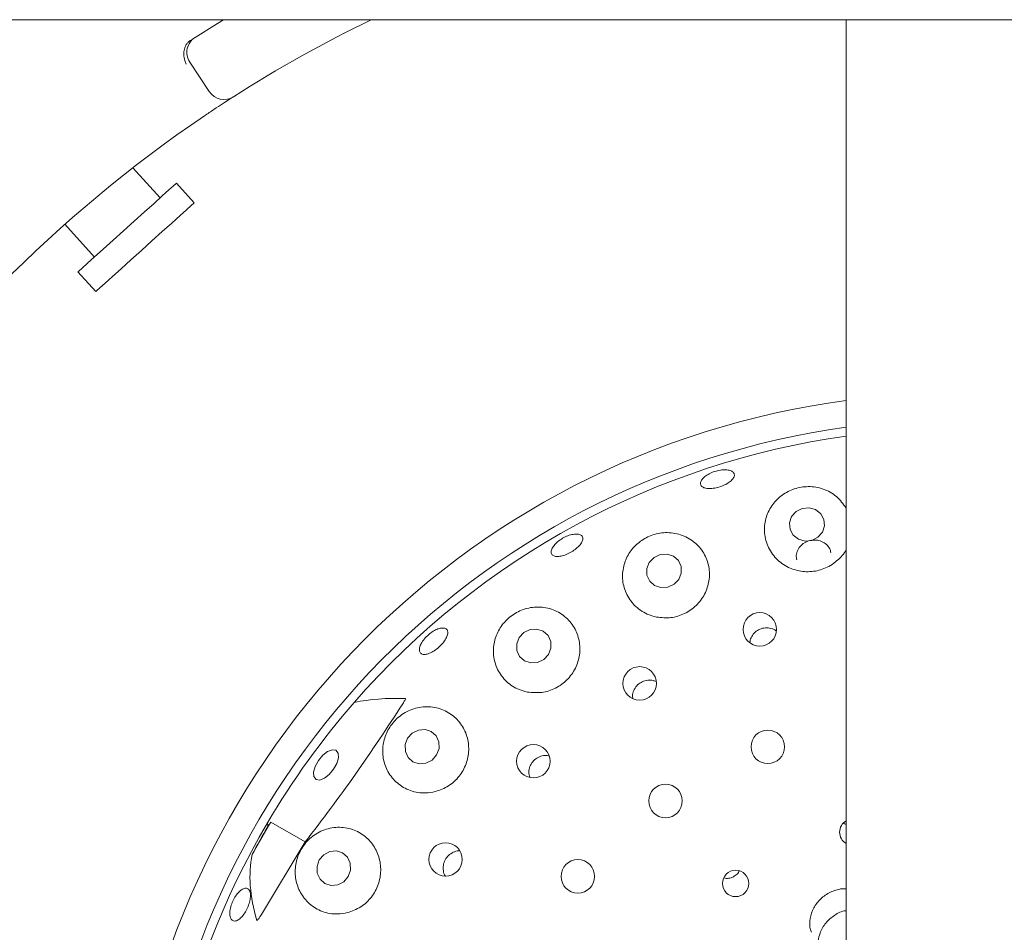
# Paper-space layout 'Blatt2' of a CAD drawing. Units: millimetres. Extents: x 5 to 415, y 5 to 292.
# Drawn here: x 106 to 114, y 119 to 127 of the extents above; entities that cross this region are included whole.
import ezdxf

# ---------------------------------------------------------------- set-up
doc = ezdxf.new("R2010")
doc.units = ezdxf.units.MM

psp = doc.layouts.new('Blatt2')

# ---------------------------------------------------------------- linework, layer by layer
at = {"color": 7, "linetype": 'Continuous', "lineweight": 15}
for p, q in [((187.06854, 127.0588), (40.99162, 127.0588)), ((113.06854, 127.0588), (113.06854, 119.22381)), ((107.52106, 126.43284), (107.35197, 126.68994)), ((107.09257, 125.5058), (106.85573, 125.76884)), ((107.3899, 125.46298), (107.23548, 125.63448)), ((106.26373, 125.27672), (106.52092, 124.99108)), ((106.37801, 124.8624), (106.53243, 124.69091)), ((108.05849, 120.07007), (107.89492, 119.78676)), ((108.03235, 120.0318), (108.05849, 120.07007)), ((108.35777, 119.89728), (108.05849, 120.07007)), ((107.97604, 119.26494), (108.35777, 119.89728)), ((113.06854, 119.22381), (113.06854, 114.92097))]:
    psp.add_line(p, q, dxfattribs=at)
at = {"color": 7, "linetype": 'Continuous', "lineweight": 15, "flags": 128}
for points in [[(107.3976, 126.90407), (107.59212, 127.02597), (107.64592, 127.0588)], [(107.23548, 125.63448), (107.23204, 125.63137), (107.21043, 125.61191), (107.16994, 125.57546), (107.11247, 125.52372), (107.04071, 125.4591), (106.95801, 125.38463), (106.86823, 125.3038), (106.77558, 125.22038), (106.68439, 125.13827), (106.59891, 125.06131), (106.52316, 124.9931), (106.46067, 124.93683), (106.41436, 124.89513), (106.38639, 124.86995), (106.37801, 124.8624)], [(107.3899, 125.46298), (107.38645, 125.45988), (107.36484, 125.44042), (107.32436, 125.40397), (107.26689, 125.35222), (107.19512, 125.28761), (107.11242, 125.21314), (107.02264, 125.1323), (106.92999, 125.04888), (106.8388, 124.96677), (106.75333, 124.88981), (106.67758, 124.8216), (106.61508, 124.76533), (106.56877, 124.72363), (106.54081, 124.69846), (106.53243, 124.69091)], [(112.80235, 122.79205), (112.74533, 122.8082), (112.68564, 122.80225), (112.63237, 122.77508), (112.59364, 122.73086), (112.57534, 122.67629), (112.58025, 122.6197), (112.60763, 122.5697), (112.65331, 122.5339), (112.71033, 122.51775), (112.77002, 122.52371), (112.82328, 122.55087), (112.86202, 122.5951), (112.88032, 122.64966), (112.87541, 122.70625), (112.84803, 122.75625), (112.80235, 122.79205)], [(111.61084, 122.18424), (111.63258, 122.23841), (111.63147, 122.29562), (111.60768, 122.34715), (111.56483, 122.38516), (111.50945, 122.40387), (111.44996, 122.40042), (111.39542, 122.37533), (111.35414, 122.33244), (111.3324, 122.27827), (111.33351, 122.22106), (111.3573, 122.16953), (111.40015, 122.13152), (111.45553, 122.11281), (111.51502, 122.11627), (111.56956, 122.14135), (111.61084, 122.18424)], [(110.47559, 121.53025), (110.49712, 121.5852), (110.49602, 121.64296), (110.47246, 121.69473), (110.43003, 121.73263), (110.37519, 121.75089), (110.31628, 121.74673), (110.26228, 121.72079), (110.2214, 121.67701), (110.19987, 121.62205), (110.20097, 121.56429), (110.22452, 121.51252), (110.26695, 121.47462), (110.3218, 121.45636), (110.38071, 121.46052), (110.43471, 121.48647), (110.47559, 121.53025)], [(109.50167, 120.65455), (109.52253, 120.71034), (109.52099, 120.76872), (109.49728, 120.82083), (109.45503, 120.85872), (109.40064, 120.87662), (109.34242, 120.87182), (109.28922, 120.84504), (109.24913, 120.80035), (109.22827, 120.74457), (109.22981, 120.68618), (109.25352, 120.63407), (109.29577, 120.59618), (109.35016, 120.57828), (109.40838, 120.58308), (109.46158, 120.60987), (109.50167, 120.65455)], [(108.60474, 120.52986), (108.56649, 120.48421), (108.52393, 120.45137), (108.48352, 120.43634), (108.45143, 120.4414), (108.43254, 120.46578), (108.42972, 120.50577), (108.4434, 120.55528), (108.4715, 120.60678), (108.50975, 120.65242), (108.55231, 120.68526), (108.59271, 120.7003), (108.6248, 120.69524), (108.6437, 120.67086), (108.64652, 120.63087), (108.63284, 120.58136), (108.60474, 120.52986)], [(108.73172, 119.59537), (108.75156, 119.65189), (108.74921, 119.71089), (108.72502, 119.76336), (108.68266, 119.80134), (108.6286, 119.81903), (108.57105, 119.81374), (108.51879, 119.78629), (108.47976, 119.74084), (108.45991, 119.68431), (108.46227, 119.62532), (108.48646, 119.57284), (108.52882, 119.53487), (108.58288, 119.51718), (108.64042, 119.52246), (108.69269, 119.54992), (108.73172, 119.59537)]]:
    psp.add_lwpolyline(points, dxfattribs=at)
at = {"color": 7, "linetype": 'Continuous', "lineweight": 15}
for centre, radius in [((112.31655, 121.74856), 0.14563), ((111.2701, 121.27814), 0.14566), ((112.38605, 120.72529), 0.14615), ((110.34431, 120.60034), 0.14565), ((111.49514, 120.25443), 0.14615), ((109.57971, 119.74484), 0.14558), ((110.73135, 119.59714), 0.14615), ((112.1061, 119.53548), 0.11492)]:
    psp.add_circle(centre, radius, dxfattribs=at)
for centre, radius, start, end in [((114.03008, 116.53636), 14.84615, 134.865439, 45.134561), ((114.03008, 116.53636), 11.69231, 115.849075, 122.589211), ((107.4805, 126.77447), 0.15385, 122.608051, 213.333333), ((107.6496, 126.51738), 0.15385, 213.333333, 302.589211), ((114.03008, 116.53636), 11.69231, 124.077455, 169.255878), ((114.03008, 116.53636), 7.26923, 97.601083, 330), ((114.03008, 116.53636), 7.03846, 97.851846, 330), ((114.03008, 116.53636), 6.96154, 149.558618, 82.060837), ((114.03008, 116.53636), 6.96154, 97.939163, 138.904118), ((114.03008, 116.53636), 6.96154, 138.904118, 149.558618), ((113.12472, 119.98196), 0.11344, 119.683757, 240.316243)]:
    psp.add_arc(centre, radius, start, end, dxfattribs=at)
for centre, major_axis, ratio, start_param, end_param in [((111.26466, 118.52854), (3.09057, -2.22642), 0.4464817, 2.5598146, 2.751739), ((111.26466, 118.52854), (3.09057, -2.22642), 0.4464817, 3.5314463, 3.5462884), ((116.56697, 115.07169), (8.5488, -4.93565), 0.954954, 3.1385934, 3.1683978), ((111.18299, 118.18013), (3.19804, -1.84639), 0.4554499, 3.2923841, 3.5891062)]:
    psp.add_ellipse(centre, major_axis=major_axis, ratio=ratio, start_param=start_param, end_param=end_param, dxfattribs=at)
for points, knots in [([(107.32146, 126.84286), (107.31497, 126.82965), (107.30198, 126.80325), (107.29819, 126.7533), (107.30564, 126.7081), (107.31574, 126.681), (107.32059, 126.67048), (107.32071, 126.67022)], [0, 0, 0, 0, 0.2692464, 0.5383941, 0.8116827, 0.9954883, 1, 1, 1, 1]), ([(107.32146, 126.84286), (107.32655, 126.84966), (107.33724, 126.86397), (107.3538, 126.87548), (107.36247, 126.88151)], [0, 0, 0, 0, 0.4759719, 1, 1, 1, 1]), ([(107.73246, 126.38776), (107.73122, 126.38696), (107.72809, 126.38497), (107.6975, 126.36537), (107.63991, 126.32807), (107.56381, 126.27811), (107.50706, 126.23993), (107.47873, 126.22087)], [0, 0, 0, 0, 0.1422882, 0.3579756, 0.5727909, 0.7866857, 1, 1, 1, 1]), ([(111.82933, 123.07214), (111.84071, 123.08115), (111.86346, 123.09915), (111.91061, 123.12078), (111.96096, 123.1351), (112.01004, 123.14035), (112.05196, 123.13611), (112.08204, 123.12298), (112.09686, 123.10257), (112.09471, 123.07721), (112.07583, 123.04969), (112.04235, 123.023), (111.99814, 123.00002), (111.94827, 122.98326), (111.89839, 122.97457), (111.85401, 122.97498), (111.82005, 122.98459), (111.80025, 123.0025), (111.7971, 123.02674), (111.80851, 123.05124), (111.82354, 123.06633), (111.82933, 123.07214)], [0, 0, 0, 0, 0.0536631, 0.1073281, 0.1609797, 0.214619, 0.2682502, 0.3218826, 0.3755444, 0.4292635, 0.483049, 0.5368525, 0.590597, 0.6442278, 0.6977765, 0.7513351, 0.8049814, 0.8587201, 0.9124984, 0.9662611, 1, 1, 1, 1]), ([(113.06854, 122.80515), (113.0429, 122.84092), (112.99183, 122.91219), (112.8724, 122.97699), (112.74201, 122.99908), (112.61622, 122.97816), (112.50764, 122.92222), (112.42216, 122.83724), (112.36651, 122.72795), (112.34948, 122.60213), (112.37824, 122.47386), (112.45226, 122.36189), (112.56083, 122.28309), (112.68768, 122.24634), (112.81622, 122.25327), (112.91897, 122.29246), (112.96989, 122.33255), (112.98869, 122.34735)], [0, 0, 0, 0, 0.0738513, 0.1471229, 0.2163159, 0.2807781, 0.3428943, 0.4060783, 0.4728872, 0.5440486, 0.6180575, 0.6919564, 0.7633166, 0.8315393, 0.8974152, 0.9621345, 1, 1, 1, 1]), ([(110.51416, 122.39293), (110.50845, 122.39874), (110.49705, 122.41035), (110.49929, 122.43869), (110.516, 122.47121), (110.54661, 122.50503), (110.58738, 122.53597), (110.63385, 122.56053), (110.68072, 122.57596), (110.72269, 122.58062), (110.75495, 122.57413), (110.77381, 122.55733), (110.77712, 122.53214), (110.76451, 122.50133), (110.73744, 122.46827), (110.69905, 122.43657), (110.6538, 122.40976), (110.60676, 122.39078), (110.56339, 122.38197), (110.53191, 122.38355), (110.5191, 122.39032), (110.51416, 122.39293)], [0, 0, 0, 0, 0.053763, 0.1075275, 0.1612637, 0.2149618, 0.2686308, 0.3222822, 0.3759221, 0.429553, 0.483186, 0.5368467, 0.5905656, 0.6443496, 0.6981546, 0.7518988, 0.8055314, 0.8590801, 0.9126388, 0.9662839, 1, 1, 1, 1]), ([(111.41812, 121.85536), (111.45939, 121.85107), (111.54195, 121.8425), (111.6643, 121.88085), (111.76756, 121.95285), (111.84201, 122.05345), (111.88047, 122.1718), (111.8784, 122.29707), (111.83365, 122.41654), (111.74806, 122.51571), (111.63032, 122.57978), (111.49732, 122.59878), (111.36934, 122.57302), (111.26104, 122.51123), (111.17906, 122.42236), (111.12802, 122.31253), (111.11443, 122.18883), (111.14462, 122.06313), (111.2195, 121.95369), (111.31769, 121.88274), (111.38988, 121.86306), (111.41812, 121.85536)], [0, 0, 0, 0, 0.0512376, 0.1025027, 0.1531396, 0.2038333, 0.2554243, 0.3087177, 0.3642662, 0.4218604, 0.4799878, 0.5361164, 0.5884867, 0.6377881, 0.686491, 0.7370909, 0.7909998, 0.8479843, 0.9061921, 0.9632942, 1, 1, 1, 1]), ([(112.93532, 122.41627), (112.93416, 122.42388), (112.93057, 122.44734), (112.90656, 122.481), (112.86739, 122.51147), (112.81821, 122.52735), (112.76582, 122.5272), (112.71591, 122.51113), (112.67389, 122.48101), (112.64496, 122.44017), (112.63097, 122.39522), (112.63559, 122.36613), (112.63769, 122.35287)], [0, 0, 0, 0, 0.0517015, 0.1593421, 0.2671199, 0.3747516, 0.4819673, 0.5887742, 0.6954974, 0.8025298, 0.9100145, 1, 1, 1, 1]), ([(112.98869, 122.34735), (113.02123, 122.37696), (113.05422, 122.40697), (113.06835, 122.44598), (113.06854, 122.44652)], [0, 0, 0, 0, 0.9862726, 1, 1, 1, 1]), ([(110.29285, 121.2029), (110.33429, 121.1989), (110.4172, 121.19091), (110.54015, 121.23119), (110.64314, 121.30563), (110.71624, 121.40818), (110.75286, 121.5273), (110.74943, 121.6519), (110.70475, 121.76973), (110.62081, 121.86753), (110.50489, 121.9315), (110.37166, 121.95081), (110.24123, 121.92336), (110.13124, 121.85751), (110.05048, 121.7651), (110.00225, 121.65466), (109.99048, 121.53308), (110.02012, 121.41015), (110.09306, 121.30197), (110.19059, 121.23043), (110.26374, 121.21074), (110.29285, 121.2029)], [0, 0, 0, 0, 0.0520528, 0.1041495, 0.1551665, 0.2057239, 0.2566787, 0.3088647, 0.3630302, 0.4194938, 0.4775644, 0.5352, 0.5899017, 0.6408105, 0.6895363, 0.7387475, 0.7905962, 0.8458754, 0.9036409, 0.9616501, 1, 1, 1, 1]), ([(109.3764, 121.53283), (109.36911, 121.53679), (109.35453, 121.54472), (109.34905, 121.57166), (109.35689, 121.60615), (109.37826, 121.64535), (109.41057, 121.68442), (109.45028, 121.71896), (109.4929, 121.74508), (109.53357, 121.75992), (109.5676, 121.76193), (109.59109, 121.75098), (109.60134, 121.72834), (109.59721, 121.69651), (109.57922, 121.65897), (109.5495, 121.61987), (109.51156, 121.58359), (109.46966, 121.55412), (109.42865, 121.53503), (109.39672, 121.52859), (109.38206, 121.53165), (109.3764, 121.53283)], [0, 0, 0, 0, 0.0537667, 0.1075346, 0.1612777, 0.2149797, 0.268652, 0.3223044, 0.3759458, 0.4295773, 0.4832092, 0.5368644, 0.5905751, 0.6443523, 0.6981586, 0.7519144, 0.8055614, 0.8591162, 0.9126685, 0.9663003, 1, 1, 1, 1]), ([(112.46073, 121.73252), (112.45645, 121.7363), (112.44005, 121.75076), (112.40181, 121.76186), (112.35255, 121.76302), (112.30498, 121.74723), (112.2657, 121.71736), (112.23789, 121.67806), (112.23214, 121.648), (112.22941, 121.63376)], [0, 0, 0, 0, 0.0569365, 0.2177222, 0.3777836, 0.5371359, 0.6963513, 0.8561516, 1, 1, 1, 1]), ([(111.4124, 121.29351), (111.40456, 121.29725), (111.38212, 121.30796), (111.33939, 121.30844), (111.29172, 121.29539), (111.25055, 121.2669), (111.22147, 121.2272), (111.2064, 121.18424), (111.20903, 121.1564), (111.21015, 121.14457)], [0, 0, 0, 0, 0.0859184, 0.2460176, 0.4053475, 0.5640625, 0.7228119, 0.8822778, 1, 1, 1, 1]), ([(108.35777, 119.89728), (108.50603, 120.09221), (108.80392, 120.48387), (109.07257, 120.89491), (109.20751, 121.10137)], [0, 0, 0, 0, 0.4977122, 1, 1, 1, 1]), ([(109.22878, 121.14694), (109.2291, 121.14688), (109.22976, 121.14676), (109.23026, 121.14578), (109.23025, 121.14386), (109.22872, 121.13838), (109.22141, 121.12369), (109.21329, 121.11065), (109.20751, 121.10137)], [0, 0, 0, 0, 0.03239474, 0.06524404, 0.10456041, 0.17593891, 0.4137158, 1, 1, 1, 1]), ([(109.49134, 120.33574), (109.53038, 120.34975), (109.60849, 120.37778), (109.7021, 120.46519), (109.76401, 120.57461), (109.78765, 120.69743), (109.77112, 120.82078), (109.7149, 120.9329), (109.6225, 121.02126), (109.50199, 121.07342), (109.36794, 121.07986), (109.24005, 121.03924), (109.13622, 120.96092), (109.06544, 120.85883), (109.02982, 120.74345), (109.03122, 120.62215), (109.07271, 120.50442), (109.15483, 120.40405), (109.27011, 120.33804), (109.38932, 120.31692), (109.4627, 120.33045), (109.49134, 120.33574)], [0, 0, 0, 0, 0.0511465, 0.1023189, 0.152927, 0.2036651, 0.2553739, 0.3088495, 0.3646012, 0.4223236, 0.4803825, 0.5362236, 0.5882608, 0.6373998, 0.6861791, 0.7370332, 0.7912467, 0.8484304, 0.9066281, 0.9635502, 1, 1, 1, 1]), ([(110.48219, 120.64563), (110.46965, 120.64784), (110.44114, 120.65286), (110.39592, 120.64113), (110.35373, 120.61515), (110.322, 120.57648), (110.30534, 120.53038), (110.30223, 120.48932), (110.31059, 120.46733), (110.31324, 120.46035)], [0, 0, 0, 0, 0.1259721, 0.2865769, 0.4463904, 0.6056922, 0.7652004, 0.9255247, 1, 1, 1, 1]), ([(113.04664, 120.06184), (113.05224, 120.05735), (113.05891, 120.05199), (113.0672, 120.0505), (113.06854, 120.05026)], [0, 0, 0, 0, 0.8386975, 1, 1, 1, 1]), ([(108.7266, 119.28151), (108.76574, 119.29564), (108.84404, 119.32391), (108.93785, 119.41278), (108.99912, 119.52393), (109.02144, 119.64777), (109.0037, 119.77108), (108.94733, 119.8823), (108.85639, 119.96977), (108.73841, 120.02223), (108.60604, 120.03025), (108.47737, 119.99051), (108.37145, 119.91001), (108.30031, 119.80387), (108.26669, 119.68613), (108.27011, 119.56566), (108.31146, 119.45049), (108.3911, 119.35184), (108.50366, 119.28531), (108.62254, 119.26258), (108.69702, 119.27613), (108.7266, 119.28151)], [0, 0, 0, 0, 0.051941, 0.1039243, 0.1548811, 0.2054388, 0.2564516, 0.3087525, 0.3630737, 0.4196849, 0.4778054, 0.5353126, 0.5897509, 0.6404345, 0.689108, 0.7384445, 0.790522, 0.8460234, 0.9038845, 0.9618235, 1, 1, 1, 1]), ([(109.70354, 119.81824), (109.70026, 119.81861), (109.68097, 119.82081), (109.64553, 119.80859), (109.60412, 119.78207), (109.57384, 119.74228), (109.55756, 119.69511), (109.55889, 119.6466), (109.56697, 119.61281), (109.57763, 119.59988), (109.5781, 119.59931)], [0, 0, 0, 0, 0.0329046, 0.1936879, 0.3537775, 0.5131256, 0.6722723, 0.8319416, 0.9925182, 1, 1, 1, 1]), ([(112.07762, 119.58962), (112.08883, 119.59584), (112.11125, 119.60828), (112.13069, 119.62885), (112.13525, 119.64172), (112.13555, 119.64257)], [0, 0, 0, 0, 0.482863, 0.9657556, 1, 1, 1, 1]), ([(112.00371, 119.5856), (112.00758, 119.58418), (112.02347, 119.57834), (112.04988, 119.58026), (112.06987, 119.587), (112.07762, 119.58962)], [0, 0, 0, 0, 0.1645285, 0.6760223, 1, 1, 1, 1]), ([(107.70152, 119.25732), (107.70095, 119.27058), (107.69981, 119.2971), (107.71109, 119.34579), (107.73081, 119.39426), (107.75766, 119.43798), (107.7883, 119.4718), (107.81921, 119.49205), (107.84677, 119.49651), (107.8678, 119.48469), (107.87995, 119.45791), (107.8819, 119.41911), (107.87358, 119.37262), (107.85606, 119.32368), (107.83141, 119.27782), (107.80236, 119.24016), (107.77204, 119.21497), (107.74365, 119.20509), (107.72047, 119.21191), (107.70642, 119.23131), (107.70288, 119.25008), (107.70152, 119.25732)], [0, 0, 0, 0, 0.0536734, 0.1073472, 0.161004, 0.2146491, 0.2682831, 0.3219127, 0.3755577, 0.429249, 0.4830079, 0.5368138, 0.5905922, 0.6442736, 0.6978492, 0.751391, 0.8049947, 0.8586964, 0.9124664, 0.9662407, 1, 1, 1, 1]), ([(113.06854, 119.48795), (113.05244, 119.48884), (113.03084, 119.49002), (112.97597, 119.47866), (112.90563, 119.45195), (112.82568, 119.3866), (112.76981, 119.30066), (112.74816, 119.20432), (112.75039, 119.13604), (112.76588, 119.11037), (112.76602, 119.11015)], [0, 0, 0, 0, 0.0812808, 0.1089918, 0.2805199, 0.4510886, 0.6221278, 0.8006861, 0.9982928, 1, 1, 1, 1]), ([(113.06854, 119.29866), (113.06702, 119.29857), (113.0312, 119.29639), (112.966, 119.26097), (112.88735, 119.19428), (112.84187, 119.11321), (112.8251, 119.04653), (112.82275, 119.01703), (112.82195, 119.00698)], [0, 0, 0, 0, 0.0109179, 0.2560594, 0.5007106, 0.7461177, 0.9135062, 1, 1, 1, 1]), ([(107.97604, 119.26494), (107.97185, 119.25844), (107.96497, 119.24776), (107.95599, 119.2347), (107.94999, 119.22647), (107.94589, 119.22128), (107.94271, 119.21762), (107.94033, 119.21524), (107.93848, 119.21388), (107.93738, 119.21341), (107.9366, 119.21347), (107.93618, 119.21387), (107.93604, 119.21426), (107.93598, 119.21441)], [0, 0, 0, 0, 0.3307372, 0.5435939, 0.6813381, 0.7721947, 0.8337958, 0.8987672, 0.927967, 0.9525938, 0.9707458, 0.9889204, 1, 1, 1, 1])]:
    psp.add_open_spline(points, degree=3, knots=knots, dxfattribs=at)

doc.saveas('drawing.dxf')
